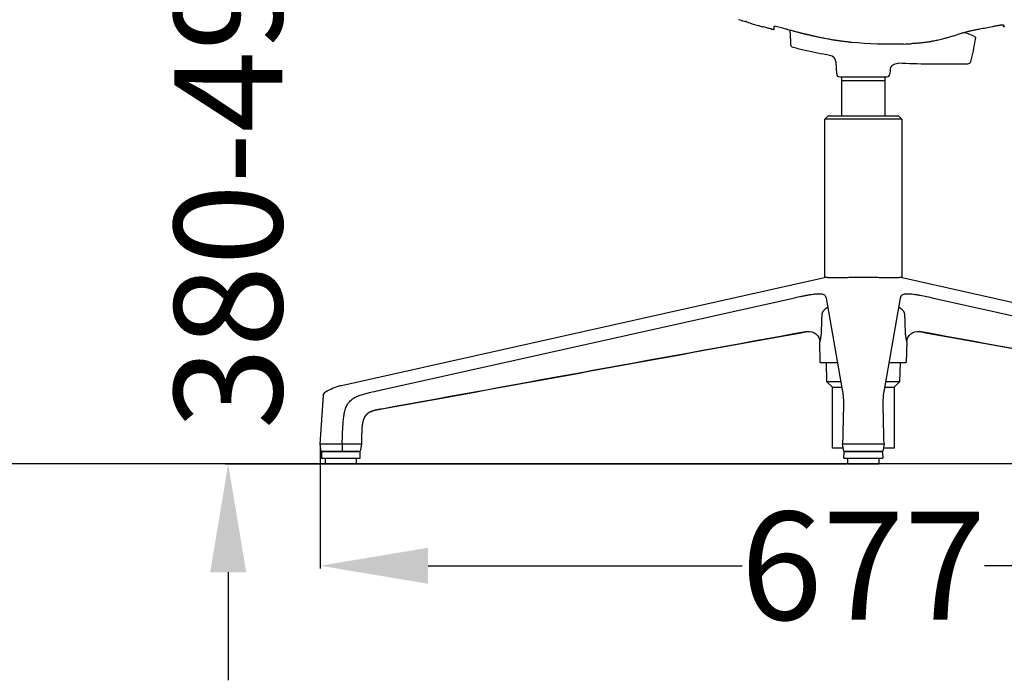
# Model space of a CAD drawing. Units: centimetres. Extents: x 2549 to 4052, y 733 to 1094.
# Drawn here: x 3606 to 3669, y 926 to 969 of the extents above; entities that cross this region are included whole.
import ezdxf

# ---------------------------------------------------------------- set-up
doc = ezdxf.new("R2010")
doc.units = ezdxf.units.CM
doc.layers.add('NURUS ELEVATION', color=7, linetype='Continuous')
doc.layers.add('NURUS FURNITURE', color=7, linetype='Continuous')
doc.styles.add('ARIAL', font='arial.ttf')
doc.dimstyles.new('yeni', dxfattribs={"dimtxt": 7, "dimasz": 7, "dimexe": 0.18, "dimexo": 0.0625, "dimgap": 0.09, "dimtad": 0, "dimdec": 0, "dimlfac": 10, "dimzin": 0, "dimdsep": 46, "dimtxsty": 'ARIAL', "dimcen": 0.09, "dimadec": 0, "dimazin": 0, "dimtfac": 1, "dimtdec": 0, "dimtofl": 0, "dimtmove": 0, "dimatfit": 3, "dimfxl": 1, "dimtolj": 1, "dimtzin": 0, "dimarcsym": 0})

# ---------------------------------------------------------------- blocks, each defined once
blk = doc.blocks.new('*D34')
at = {"layer": 'DEFPOINTS', "color": 0}
for p in [(3625.166, 941.107), (3695.552, 941.107), (3695.552, 933.229)]:
    blk.add_point(p, dxfattribs=at)
at = {"layer": 'NURUS ELEVATION', "color": 0, "lineweight": -2}
for p, q in [((3625.166, 941.045), (3625.166, 933.049)), ((3695.552, 941.045), (3695.552, 933.049)), ((3632.166, 933.229), (3652.517, 933.229)), ((3688.552, 933.229), (3668.201, 933.229))]:
    blk.add_line(p, q, dxfattribs=at)
at = {"layer": 'NURUS ELEVATION', "color": 0}
for points in [[(3632.166, 934.396), (3632.166, 932.063), (3625.166, 933.229)], [(3688.552, 934.396), (3688.552, 932.063), (3695.552, 933.229)]]:
    blk.add_solid(points, dxfattribs=at)
at = {"layer": 'NURUS ELEVATION', "color": 0, "insert": (3660.359, 933.229), "char_height": 7, "attachment_point": 5, "style": 'ARIAL'}
blk.add_mtext('\\A1;677', dxfattribs=at)
blk = doc.blocks.new('*D35')
at = {"layer": 'DEFPOINTS', "color": 0}
for p in [(3639.015, 979.445), (3619.211, 939.807), (3659.359, 939.807)]:
    blk.add_point(p, dxfattribs=at)
at = {"layer": 'NURUS ELEVATION', "color": 0, "lineweight": -2}
for p, q in [((3619.211, 986.445), (3619.211, 993.445)), ((3638.953, 979.445), (3619.031, 979.445)), ((3659.296, 939.807), (3619.031, 939.807)), ((3619.211, 932.807), (3619.211, 925.807))]:
    blk.add_line(p, q, dxfattribs=at)
at = {"layer": 'NURUS ELEVATION', "color": 0}
for points in [[(3618.045, 986.445), (3620.378, 986.445), (3619.211, 979.445)], [(3618.045, 932.807), (3620.378, 932.807), (3619.211, 939.807)]]:
    blk.add_solid(points, dxfattribs=at)
at = {"layer": 'NURUS ELEVATION', "color": 0, "insert": (3619.211, 959.626), "char_height": 7, "attachment_point": 5, "rotation": 90, "style": 'ARIAL'}
blk.add_mtext('\\A1;380-490', dxfattribs=at)
blk = doc.blocks.new('Flora 4 Star Leg_ Side')
at = {"layer": 'NURUS ELEVATION'}
for p, q in [((6.397, -27.507), (6.331, -27.392)), ((6.332, -27.392), (6.398, -27.507)), ((-9.196, -27.511), (-9.243, -27.498)), ((-8.563, -27.672), (-8.563, -27.673)), ((-8.501, -27.627), (-8.494, -27.484)), ((-7.426, -28.454), (-7.465, -27.725)), ((-7.415, -28.664), (-7.426, -28.454)), ((-3.562, -28.503), (-3.504, -28.509)), ((-3.504, -28.509), (-3.504, -28.508)), ((-4.449, -30.554), (-4.487, -29.819)), ((4.023, -29.916), (1.518, -29.916)), ((4.219, -29.756), (4.216, -29.767)), ((-0.988, -30.339), (-0.999, -30.554)), ((-4.249, -30.744), (-1.199, -30.744)), ((-4.124, -30.98), (-4.118, -30.744)), ((-4.124, -33.294), (-4.124, -30.98)), ((-4.124, -30.98), (-1.324, -30.98)), ((-1.33, -30.744), (-1.324, -30.98)), ((-1.324, -30.98), (-1.324, -33.294)), ((-5.224, -33.494), (-5.024, -33.294)), ((-5.224, -43.752), (-5.224, -33.494)), ((-0.224, -33.494), (-5.224, -33.494)), ((-0.424, -33.294), (-5.024, -33.294)), ((-0.424, -33.294), (-0.224, -33.494)), ((-0.224, -33.494), (-0.224, -43.752)), ((-36.536, -50.729), (-5.248, -43.751)), ((-5.22, -43.751), (-5.248, -43.751)), ((-0.2, -43.751), (-0.228, -43.751)), ((-0.2, -43.751), (31.088, -50.729)), ((-33.934, -51.019), (-7.274, -45.074)), ((-5.141, -45.074), (-4.09, -51.019)), ((-1.358, -51.019), (-0.307, -45.074)), ((1.826, -45.074), (28.486, -51.019)), ((-6.889, -47.339), (-6.363, -47.243)), ((-6.363, -47.243), (-6.369, -47.246)), ((0.915, -47.243), (1.441, -47.339)), ((0.92, -47.246), (0.915, -47.243)), ((-5.543, -47.917), (-5.539, -47.914)), ((-5.51, -49.256), (-5.543, -47.917)), ((0.095, -47.917), (0.062, -49.256)), ((0.091, -47.914), (0.095, -47.917)), ((-5.51, -49.256), (-4.401, -49.256)), ((-5.078, -50.494), (-5.11, -49.256)), ((-1.046, -49.256), (0.062, -49.256)), ((-0.339, -49.256), (-0.37, -50.494)), ((-4.182, -50.494), (-5.078, -50.494)), ((-4.724, -50.848), (-5.078, -50.494)), ((-4.724, -50.848), (-4.12, -50.848)), ((-4.724, -54.794), (-4.724, -50.848)), ((-1.328, -50.848), (-0.724, -50.848)), ((-0.37, -50.494), (-1.265, -50.494)), ((-0.37, -50.494), (-0.724, -50.848)), ((-0.724, -50.848), (-0.724, -54.794)), ((-37.917, -54.538), (-37.704, -51.392)), ((-33.923, -52.263), (-33.911, -52.261)), ((-36.639, -54.538), (-37.917, -54.538)), ((-37.838, -54.988), (-37.917, -54.538)), ((-36.489, -54.538), (-36.639, -54.538)), ((-36.489, -54.538), (-36.485, -54.988)), ((-35.24, -54.538), (-35.319, -54.988)), ((-4.023, -54.794), (-4.724, -54.794)), ((-3.989, -54.988), (-4.068, -54.538)), ((-4.061, -54.538), (-4.068, -54.538)), ((-1.387, -54.538), (-4.061, -54.538)), ((-1.38, -54.538), (-1.459, -54.988)), ((-0.724, -54.794), (-1.425, -54.794)), ((-1.38, -54.538), (-1.387, -54.538)), ((-37.838, -54.988), (-36.636, -54.988)), ((-37.829, -55.089), (-37.835, -55.438)), ((-37.835, -55.438), (-35.321, -55.438)), ((-35.378, -55.038), (-37.779, -55.038)), ((-37.578, -55.838), (-37.578, -55.438)), ((-37.131, -55.038), (-37.129, -54.988)), ((-37.008, -55.038), (-37.008, -54.988)), ((-36.878, -54.988), (-36.878, -55.038)), ((-36.636, -54.988), (-36.485, -54.988)), ((-36.485, -54.988), (-35.319, -54.988)), ((-36.279, -55.038), (-36.279, -54.988)), ((-36.149, -55.038), (-36.149, -54.988)), ((-36.026, -55.038), (-36.027, -54.988)), ((-35.578, -55.438), (-35.578, -55.838)), ((-35.321, -55.438), (-35.328, -55.087)), ((-35.328, -55.087), (-35.328, -55.087)), ((-3.989, -54.988), (-3.982, -54.988)), ((-3.982, -54.988), (-1.466, -54.988)), ((-3.981, -55.438), (-3.975, -55.087)), ((-3.981, -55.438), (-2.724, -55.438)), ((-2.724, -55.038), (-3.925, -55.038)), ((-3.724, -55.838), (-3.724, -55.438)), ((-3.291, -55.038), (-3.29, -54.988)), ((-3.14, -54.988), (-3.141, -55.038)), ((-1.523, -55.038), (-2.724, -55.038)), ((-2.724, -55.438), (-1.467, -55.438)), ((-2.622, -55.038), (-2.622, -54.988)), ((-2.547, -55.038), (-2.547, -54.988)), ((-2.334, -55.038), (-2.336, -54.988)), ((-2.291, -54.988), (-2.29, -55.038)), ((-2.157, -55.038), (-2.158, -54.988)), ((-1.724, -55.438), (-1.724, -55.838)), ((-1.473, -55.087), (-1.467, -55.438)), ((-1.466, -54.988), (-1.459, -54.988)), ((-35.578, -55.838), (-37.578, -55.838)), ((-1.724, -55.838), (-3.724, -55.838))]:
    blk.add_line(p, q, dxfattribs=at)
blk.add_lwpolyline([(-10.064, -27.265), (-9.861, -27.325), (-9.679, -27.377), (-9.517, -27.423), (-9.375, -27.463), (-9.254, -27.495), (-9.243, -27.498)], dxfattribs=at)
at = {"layer": 'NURUS ELEVATION', "extrusion": (0, 0, -1)}
for centre, radius, start, end in [((-8.823, 36.226), 66.241, 286.56632, 287.23278), ((-3.594, 21.038), 50.205, 284.01423, 284.75958), ((-0.578, -3.762), 24.269, 257.96876, 259.95296), ((-6.909, -27.209), 0.592, 327.36007, 329.8523), ((7.216, -28.654), 0.2, 283.98642, 356.81039), ((9.551, -26.116), 14.243, 188.28879, 194.0374), ((-3.292, -30.343), 2.508, 115.1164, 119.92589), ((0.489, -30.365), 0.5, 3, 92.96061), ((-1.497, 8.394), 38.31, 269.96897, 272.93291), ((-4.023, -29.716), 0.2, 195.03226, 269.99869), ((8.32, -26.433), 12.973, 193.99943, 194.84282), ((-31737.188, -174400.346), 177219.236, 79.67242711, 79.68130702), ((6.243, -47.935), 0.7, 79.68017, 178.5635), ((-0.795, -47.935), 0.7, 1.43651, 100.31982), ((31742.745, -174400.945), 177219.845, 100.31869299, 100.32757287), ((37.404, -51.412), 0.3, 3.88202, 57.89143), ((37.779, -55.088), 0.05, 360, 90), ((3.925, -55.088), 0.05, 1, 90)]:
    blk.add_arc(centre, radius, start, end, dxfattribs=at)
at = {"layer": 'NURUS ELEVATION'}
for centre, radius, start, end in [((-10.328, -27.106), 0.0199, 273.91425, 296.57585), ((6.364, -27.369), 0.0288, 212.12794, 244.6175), ((2.822, 17.806), 46.881, 255.44338, 255.9444), ((-8.551, -27.624), 0.05, 256.00505, 357.00001), ((-9.277, -27.444), 0.784, 357.01042, 358.75376), ((3.297, -30.326), 2.491, 64.82095, 78.51981), ((-0.949, -3.008), 25.621, 271.84632, 272.98798), ((-4.987, -29.845), 0.5, 2.99999, 79.8289), ((-4.249, -30.544), 0.2, 183, 270), ((-1.199, -30.544), 0.2, 270, 357), ((33366.366, -183348.732), 186314.718, 100.31851977, 100.32713258), ((-33371.814, -183348.732), 186314.718, 79.67286742, 79.68148023), ((-35.884, -20275.208), 20220.669, 89.9982863, 90.0017148), ((-35.262, -55.167), 0.629, 88.00762, 91.59704), ((-35.378, -55.088), 0.05, 1, 90), ((-1.523, -55.088), 0.05, 1, 90)]:
    blk.add_arc(centre, radius, start, end, dxfattribs=at)
for points, degree, knots in [([(6.351, -27.395), (6.351, -27.395), (6.35, -27.395), (6.349, -27.395), (6.345, -27.394), (6.34, -27.393), (6.333, -27.392), (6.325, -27.392), (6.316, -27.392), (6.306, -27.392), (6.295, -27.392), (6.283, -27.392), (6.27, -27.393), (6.257, -27.394), (6.242, -27.395), (6.226, -27.396), (6.21, -27.398), (6.193, -27.4), (6.175, -27.402), (6.157, -27.404), (6.137, -27.407), (6.117, -27.409), (6.096, -27.412), (6.074, -27.416), (6.052, -27.419), (6.029, -27.423), (6.006, -27.427), (5.981, -27.431), (5.956, -27.435), (5.931, -27.44), (5.904, -27.445), (5.877, -27.45), (5.85, -27.455), (5.821, -27.46), (5.792, -27.466), (5.762, -27.472), (5.731, -27.478), (5.7, -27.485), (5.669, -27.491), (5.637, -27.498)], 3, [1.683831, 1.683831, 1.683831, 1.683831, 2.044009, 2.044009, 2.044009, 2.988349, 2.988349, 2.988349, 3.933416, 3.933416, 3.933416, 4.881214, 4.881214, 4.881214, 5.832839, 5.832839, 5.832839, 6.789152, 6.789152, 6.789152, 7.750696, 7.750696, 7.750696, 8.716949, 8.716949, 8.716949, 9.68928, 9.68928, 9.68928, 10.66811, 10.66811, 10.66811, 11.673866, 11.673866, 11.673866, 12.704706, 12.704706, 12.704706, 13.746549, 13.746549, 13.746549, 13.746549]), ([(-4.626, -28.365), (-4.697, -28.353), (-4.768, -28.341), (-4.839, -28.328), (-4.903, -28.316), (-4.967, -28.305), (-5.03, -28.293), (-5.089, -28.282), (-5.149, -28.271), (-5.208, -28.259), (-5.263, -28.249), (-5.318, -28.238), (-5.373, -28.227), (-5.422, -28.217), (-5.471, -28.207), (-5.52, -28.197), (-5.563, -28.188), (-5.605, -28.179), (-5.648, -28.17), (-5.686, -28.162), (-5.724, -28.154), (-5.762, -28.146), (-5.797, -28.139), (-5.831, -28.131), (-5.865, -28.124), (-5.895, -28.117), (-5.926, -28.11), (-5.956, -28.104), (-5.984, -28.097), (-6.011, -28.091), (-6.039, -28.085), (-6.064, -28.079), (-6.089, -28.074), (-6.114, -28.068), (-6.136, -28.063), (-6.159, -28.058), (-6.181, -28.052), (-6.202, -28.048), (-6.222, -28.043), (-6.242, -28.038), (-6.261, -28.034), (-6.279, -28.03), (-6.298, -28.025), (-6.315, -28.021), (-6.333, -28.017), (-6.35, -28.013), (-6.366, -28.009), (-6.383, -28.005), (-6.4, -28.001), (-6.416, -27.997), (-6.433, -27.993), (-6.449, -27.989), (-6.467, -27.985), (-6.484, -27.981), (-6.501, -27.976), (-6.52, -27.972), (-6.538, -27.968), (-6.556, -27.963), (-6.576, -27.958), (-6.595, -27.953), (-6.615, -27.949), (-6.636, -27.943), (-6.657, -27.938), (-6.678, -27.933), (-6.7, -27.927), (-6.723, -27.922), (-6.746, -27.916), (-6.771, -27.91), (-6.796, -27.903), (-6.82, -27.897), (-6.848, -27.89), (-6.875, -27.883), (-6.902, -27.876), (-6.931, -27.868), (-6.961, -27.861), (-6.991, -27.853), (-7.023, -27.845), (-7.056, -27.836), (-7.088, -27.827), (-7.124, -27.818), (-7.16, -27.809), (-7.196, -27.799), (-7.235, -27.788), (-7.275, -27.778), (-7.314, -27.767), (-7.358, -27.755), (-7.402, -27.743), (-7.446, -27.731), (-7.495, -27.717), (-7.544, -27.704), (-7.593, -27.69), (-7.648, -27.675), (-7.702, -27.659), (-8.493, -27.461)], 3, [0.40377, 0.40377, 0.40377, 0.40377, 3.139864, 3.139864, 3.139864, 5.583053, 5.583053, 5.583053, 7.862887, 7.862887, 7.862887, 9.986866, 9.986866, 9.986866, 11.866392, 11.866392, 11.866392, 13.515487, 13.515487, 13.515487, 14.985861, 14.985861, 14.985861, 16.299037, 16.299037, 16.299037, 17.477586, 17.477586, 17.477586, 18.543774, 18.543774, 18.543774, 19.509131, 19.509131, 19.509131, 20.380432, 20.380432, 20.380432, 21.166074, 21.166074, 21.166074, 21.883391, 21.883391, 21.883391, 22.552739, 22.552739, 22.552739, 23.194709, 23.194709, 23.194709, 23.837639, 23.837639, 23.837639, 24.507219, 24.507219, 24.507219, 25.214731, 25.214731, 25.214731, 25.970565, 25.970565, 25.970565, 26.785102, 26.785102, 26.785102, 27.668726, 27.668726, 27.668726, 28.631826, 28.631826, 28.631826, 29.684797, 29.684797, 29.684797, 30.838035, 30.838035, 30.838035, 32.101898, 32.101898, 32.101898, 33.490662, 33.490662, 33.490662, 35.027693, 35.027693, 35.027693, 36.737636, 36.737636, 36.737636, 38.64519, 38.64519, 38.64519, 40.775134, 40.775134, 40.775134, 40.775134]), ([(3.523, -27.967), (3.48, -27.981), (3.438, -27.995), (3.395, -28.01), (3.357, -28.022), (3.319, -28.035), (3.281, -28.047), (3.245, -28.058), (3.209, -28.07), (3.173, -28.081), (3.136, -28.093), (3.098, -28.104), (3.06, -28.116), (3.018, -28.129), (2.975, -28.141), (2.933, -28.154), (2.889, -28.167), (2.845, -28.179), (2.801, -28.192), (2.759, -28.204), (2.717, -28.215), (2.675, -28.227), (2.631, -28.239), (2.587, -28.25), (2.543, -28.262), (2.493, -28.275), (2.443, -28.288), (2.394, -28.3), (2.34, -28.314), (2.286, -28.327), (2.232, -28.339), (2.177, -28.353), (2.122, -28.365), (2.067, -28.378), (2.014, -28.389), (1.961, -28.401), (1.908, -28.412), (1.86, -28.422), (1.812, -28.432), (1.764, -28.442)], 3, [0.578135, 0.578135, 0.578135, 0.578135, 2.696373, 2.696373, 2.696373, 4.587152, 4.587152, 4.587152, 6.362219, 6.362219, 6.362219, 8.225132, 8.225132, 8.225132, 10.329824, 10.329824, 10.329824, 12.495913, 12.495913, 12.495913, 14.57093, 14.57093, 14.57093, 16.737486, 16.737486, 16.737486, 19.185863, 19.185863, 19.185863, 21.829015, 21.829015, 21.829015, 24.532614, 24.532614, 24.532614, 27.139757, 27.139757, 27.139757, 29.48762, 29.48762, 29.48762, 29.48762]), ([(4.812, -27.659), (4.78, -27.665), (4.748, -27.67), (4.715, -27.677), (4.682, -27.683), (4.649, -27.689), (4.616, -27.695), (4.582, -27.702), (4.548, -27.709), (4.514, -27.716), (4.481, -27.722), (4.447, -27.729), (4.413, -27.737), (4.379, -27.744), (4.344, -27.751), (4.311, -27.759), (4.277, -27.766), (4.243, -27.774), (4.209, -27.781), (4.176, -27.789), (4.142, -27.797), (4.11, -27.804), (4.077, -27.812), (4.044, -27.82), (4.012, -27.828), (3.98, -27.836), (3.949, -27.844), (3.918, -27.852), (3.888, -27.86), (3.858, -27.868), (3.828, -27.875), (3.799, -27.883), (3.771, -27.891), (3.744, -27.899), (3.716, -27.907), (3.689, -27.914), (3.664, -27.922), (3.638, -27.93), (3.613, -27.937), (3.59, -27.945), (3.566, -27.952), (3.544, -27.959), (3.523, -27.967)], 3, [0.146857, 0.146857, 0.146857, 0.146857, 1.180861, 1.180861, 1.180861, 2.216302, 2.216302, 2.216302, 3.256354, 3.256354, 3.256354, 4.298663, 4.298663, 4.298663, 5.343336, 5.343336, 5.343336, 6.391504, 6.391504, 6.391504, 7.443232, 7.443232, 7.443232, 8.497411, 8.497411, 8.497411, 9.551346, 9.551346, 9.551346, 10.603776, 10.603776, 10.603776, 11.654879, 11.654879, 11.654879, 12.712892, 12.712892, 12.712892, 13.774591, 13.774591, 13.774591, 14.831866, 14.831866, 14.831866, 14.831866]), ([(-3.562, -28.503), (-3.605, -28.499), (-3.648, -28.495), (-3.691, -28.491), (-3.733, -28.486), (-3.774, -28.482), (-3.815, -28.477), (-3.856, -28.473), (-3.898, -28.468), (-3.939, -28.463), (-3.98, -28.458), (-4.021, -28.453), (-4.061, -28.448), (-4.102, -28.443), (-4.142, -28.438), (-4.181, -28.432), (-4.221, -28.427), (-4.26, -28.422), (-4.299, -28.416), (-4.339, -28.41), (-4.379, -28.404), (-4.417, -28.399), (-4.456, -28.393), (-4.493, -28.387), (-4.529, -28.381), (-4.562, -28.376), (-4.594, -28.37), (-4.626, -28.365)], 3, [0.115504, 0.115504, 0.115504, 0.115504, 1.41135, 1.41135, 1.41135, 2.664784, 2.664784, 2.664784, 3.930273, 3.930273, 3.930273, 5.204672, 5.204672, 5.204672, 6.487128, 6.487128, 6.487128, 7.77517, 7.77517, 7.77517, 9.12367, 9.12367, 9.12367, 10.456611, 10.456611, 10.456611, 11.65613, 11.65613, 11.65613, 11.65613]), ([(1.764, -28.442), (1.736, -28.447), (1.707, -28.453), (1.676, -28.458), (1.647, -28.464), (1.616, -28.469), (1.585, -28.474), (1.553, -28.479), (1.52, -28.484), (1.486, -28.49), (1.452, -28.495), (1.417, -28.5), (1.382, -28.504), (1.346, -28.509), (1.309, -28.514), (1.272, -28.519), (1.235, -28.523), (1.196, -28.528), (1.158, -28.532), (1.119, -28.537), (1.079, -28.541), (1.039, -28.545), (0.999, -28.549), (0.958, -28.553), (0.917, -28.557), (0.876, -28.561), (0.834, -28.564), (0.792, -28.568), (0.749, -28.571), (0.705, -28.575), (0.661, -28.578), (0.616, -28.581), (0.571, -28.584), (0.525, -28.587), (0.479, -28.59), (0.433, -28.592), (0.386, -28.595)], 3, [0.159388, 0.159388, 0.159388, 0.159388, 1.518649, 1.518649, 1.518649, 2.833327, 2.833327, 2.833327, 4.146537, 4.146537, 4.146537, 5.458486, 5.458486, 5.458486, 6.768198, 6.768198, 6.768198, 8.074132, 8.074132, 8.074132, 9.377253, 9.377253, 9.377253, 10.681203, 10.681203, 10.681203, 11.982358, 11.982358, 11.982358, 13.321908, 13.321908, 13.321908, 14.699267, 14.699267, 14.699267, 16.087689, 16.087689, 16.087689, 16.087689]), ([(-4.898, -29.353), (-5.163, -29.306), (-5.426, -29.256), (-5.688, -29.203), (-6.222, -29.095), (-6.749, -28.976), (-7.264, -28.848)], 3, [65.37137, 65.37137, 65.37137, 65.37137, 73.430072, 73.430072, 73.430072, 89.573124, 89.573124, 89.573124, 89.573124]), ([(-2.35, -43.751), (-3.16, -43.751), (-3.222, -43.75), (-3.347, -43.75), (-3.41, -43.751), (-3.534, -43.751), (-3.597, -43.752), (-3.72, -43.754), (-3.781, -43.755), (-3.902, -43.757), (-3.962, -43.758), (-4.079, -43.76), (-4.136, -43.761), (-4.248, -43.762), (-4.303, -43.763), (-4.408, -43.764), (-4.459, -43.764), (-4.533, -43.764), (-4.557, -43.764), (-4.604, -43.764), (-4.627, -43.764), (-4.693, -43.763), (-4.736, -43.762), (-4.816, -43.761), (-4.854, -43.76), (-4.924, -43.758), (-4.957, -43.757), (-5.016, -43.755), (-5.044, -43.754), (-5.093, -43.752), (-5.115, -43.751), (-5.154, -43.751), (-5.17, -43.75), (-5.199, -43.75), (-5.211, -43.751), (-5.22, -43.751)], 3, [0, 0, 0, 0, 0.00199356, 0.00199356, 0.00398711, 0.00398711, 0.00598067, 0.00598067, 0.00797422, 0.00797422, 0.00996776, 0.00996776, 0.0119613, 0.0119613, 0.013955, 0.013955, 0.0159487, 0.0159487, 0.01695799, 0.01695799, 0.01796727, 0.01796727, 0.01998585, 0.01998585, 0.0219794, 0.0219794, 0.02397295, 0.02397295, 0.0259665, 0.0259665, 0.02796005, 0.02796005, 0.02995363, 0.02995363, 0.03194721, 0.03194721, 0.03194721, 0.03194721]), ([(-0.228, -43.751), (-0.238, -43.751), (-0.249, -43.75), (-0.278, -43.75), (-0.294, -43.751), (-0.333, -43.751), (-0.355, -43.752), (-0.404, -43.754), (-0.432, -43.755), (-0.492, -43.757), (-0.524, -43.758), (-0.594, -43.76), (-0.632, -43.761), (-0.712, -43.762), (-0.754, -43.763), (-0.844, -43.764), (-0.891, -43.764), (-0.965, -43.764), (-0.99, -43.764), (-1.041, -43.764), (-1.066, -43.764), (-1.145, -43.763), (-1.199, -43.762), (-1.312, -43.761), (-1.369, -43.76), (-1.486, -43.758), (-1.546, -43.757), (-1.667, -43.755), (-1.728, -43.754), (-1.851, -43.752), (-1.914, -43.751), (-2.038, -43.751), (-2.101, -43.75), (-2.226, -43.75), (-2.288, -43.751), (-2.35, -43.751)], 3, [0, 0, 0, 0, 0.00199356, 0.00199356, 0.00398711, 0.00398711, 0.00598067, 0.00598067, 0.00797422, 0.00797422, 0.00996776, 0.00996776, 0.0119613, 0.0119613, 0.013955, 0.013955, 0.0159487, 0.0159487, 0.01695799, 0.01695799, 0.01796727, 0.01796727, 0.01998585, 0.01998585, 0.0219794, 0.0219794, 0.02397295, 0.02397295, 0.0259665, 0.0259665, 0.02796005, 0.02796005, 0.02995363, 0.02995363, 0.03194721, 0.03194721, 0.03194721, 0.03194721]), ([(-7.274, -45.074), (-7.127, -45.041), (-6.981, -45.009), (-6.761, -44.962), (-6.688, -44.946), (-6.542, -44.917), (-6.47, -44.902), (-6.325, -44.875), (-6.253, -44.863), (-6.111, -44.84), (-6.041, -44.83), (-5.939, -44.817), (-5.906, -44.813), (-5.84, -44.806), (-5.808, -44.803), (-5.746, -44.798), (-5.716, -44.797), (-5.658, -44.794), (-5.63, -44.794), (-5.577, -44.794), (-5.552, -44.794), (-5.504, -44.797), (-5.482, -44.798), (-5.421, -44.805), (-5.386, -44.812), (-5.356, -44.82)], 3, [0, 0, 0, 0, 0.00450659, 0.00450659, 0.00675833, 0.00675833, 0.00901088, 0.00901088, 0.01126152, 0.01126152, 0.01351038, 0.01351038, 0.01463668, 0.01463668, 0.01576285, 0.01576285, 0.01688834, 0.01688834, 0.01801473, 0.01801473, 0.01914112, 0.01914112, 0.0202666, 0.0202666, 0.02242264, 0.02242264, 0.02242264, 0.02242264]), ([(-5.356, -44.82), (-5.354, -44.82), (-5.353, -44.821), (-5.321, -44.83), (-5.295, -44.84), (-5.252, -44.863), (-5.235, -44.875), (-5.192, -44.916), (-5.175, -44.946), (-5.152, -45.009), (-5.147, -45.041), (-5.141, -45.074)], 3, [0.02242264, 0.02242264, 0.02242264, 0.02242264, 0.02251497, 0.02251497, 0.02476523, 0.02476523, 0.0270172, 0.0270172, 0.03152616, 0.03152616, 0.0360407, 0.0360407, 0.0360407, 0.0360407]), ([(-0.307, -45.074), (-0.302, -45.041), (-0.296, -45.009), (-0.279, -44.962), (-0.272, -44.946), (-0.253, -44.917), (-0.242, -44.902), (-0.213, -44.875), (-0.196, -44.863), (-0.153, -44.84), (-0.127, -44.83), (-0.095, -44.821), (-0.094, -44.82), (-0.092, -44.82)], 3, [0, 0, 0, 0, 0.00450659, 0.00450659, 0.00675833, 0.00675833, 0.00901088, 0.00901088, 0.01126152, 0.01126152, 0.01351038, 0.01351038, 0.01360267, 0.01360267, 0.01360267, 0.01360267]), ([(-0.092, -44.82), (-0.078, -44.816), (-0.063, -44.813), (-0.028, -44.806), (-0.008, -44.803), (0.034, -44.798), (0.056, -44.797), (0.104, -44.794), (0.129, -44.794), (0.182, -44.794), (0.21, -44.794), (0.268, -44.797), (0.298, -44.798), (0.391, -44.805), (0.457, -44.812), (0.593, -44.83), (0.663, -44.84), (0.805, -44.863), (0.877, -44.875), (1.094, -44.916), (1.24, -44.946), (1.533, -45.009), (1.679, -45.041), (1.826, -45.074)], 3, [0.01360267, 0.01360267, 0.01360267, 0.01360267, 0.01463668, 0.01463668, 0.01576285, 0.01576285, 0.01688834, 0.01688834, 0.01801473, 0.01801473, 0.01914112, 0.01914112, 0.0202666, 0.0202666, 0.02251497, 0.02251497, 0.02476523, 0.02476523, 0.0270172, 0.0270172, 0.03152616, 0.03152616, 0.0360407, 0.0360407, 0.0360407, 0.0360407]), ([(-5.428, -47.131), (-5.426, -47.024), (-5.423, -46.917), (-5.419, -46.757), (-5.417, -46.704), (-5.415, -46.625), (-5.414, -46.598), (-5.412, -46.545), (-5.411, -46.519), (-5.408, -46.44), (-5.406, -46.387), (-5.401, -46.309), (-5.4, -46.283), (-5.396, -46.231), (-5.394, -46.205), (-5.391, -46.167), (-5.39, -46.154), (-5.387, -46.129), (-5.386, -46.116), (-5.384, -46.098), (-5.383, -46.092), (-5.381, -46.08), (-5.38, -46.074), (-5.378, -46.062), (-5.377, -46.056), (-5.375, -46.045), (-5.373, -46.04), (-5.371, -46.033), (-5.37, -46.031), (-5.369, -46.026), (-5.368, -46.024), (-5.366, -46.017), (-5.364, -46.013), (-5.361, -46.005), (-5.359, -46.001), (-5.356, -45.993), (-5.354, -45.99), (-5.349, -45.979), (-5.345, -45.971), (-5.337, -45.958), (-5.333, -45.951), (-5.325, -45.938), (-5.321, -45.932), (-5.313, -45.92), (-5.309, -45.914), (-5.296, -45.896), (-5.288, -45.885), (-5.27, -45.863), (-5.26, -45.852), (-5.241, -45.832), (-5.232, -45.822), (-5.202, -45.792), (-5.181, -45.774), (-5.148, -45.747), (-5.137, -45.739), (-5.114, -45.722), (-5.102, -45.714), (-5.072, -45.695), (-5.054, -45.684), (-5.035, -45.673)], 3, [0, 0, 0, 0, 0.00293863, 0.00293863, 0.00440795, 0.00440795, 0.00514261, 0.00514261, 0.00587727, 0.00587727, 0.00734658, 0.00734658, 0.00808123, 0.00808123, 0.00881589, 0.00881589, 0.00918322, 0.00918322, 0.00955055, 0.00955055, 0.00973421, 0.00973421, 0.00991788, 0.00991788, 0.01010154, 0.01010154, 0.0102852, 0.0102852, 0.01037704, 0.01037704, 0.01046887, 0.01046887, 0.01065253, 0.01065253, 0.0108362, 0.0108362, 0.01101986, 0.01101986, 0.01138719, 0.01138719, 0.01175452, 0.01175452, 0.01212235, 0.01212235, 0.01249019, 0.01249019, 0.01322586, 0.01322586, 0.01396154, 0.01396154, 0.01469721, 0.01469721, 0.01616856, 0.01616856, 0.01690424, 0.01690424, 0.01763991, 0.01763991, 0.0187558, 0.0187558, 0.0187558, 0.0187558]), ([(-0.413, -45.673), (-0.395, -45.683), (-0.377, -45.694), (-0.347, -45.713), (-0.335, -45.721), (-0.312, -45.738), (-0.301, -45.747), (-0.268, -45.773), (-0.247, -45.791), (-0.217, -45.821), (-0.207, -45.831), (-0.188, -45.852), (-0.179, -45.862), (-0.161, -45.884), (-0.152, -45.895), (-0.135, -45.919), (-0.127, -45.931), (-0.115, -45.95), (-0.111, -45.957), (-0.104, -45.971), (-0.1, -45.978), (-0.093, -45.992), (-0.089, -46), (-0.084, -46.012), (-0.083, -46.016), (-0.08, -46.023), (-0.08, -46.025), (-0.078, -46.03), (-0.077, -46.032), (-0.075, -46.039), (-0.074, -46.044), (-0.072, -46.052), (-0.071, -46.055), (-0.07, -46.06), (-0.07, -46.063), (-0.067, -46.077), (-0.066, -46.089), (-0.063, -46.107), (-0.063, -46.113), (-0.061, -46.126), (-0.061, -46.132), (-0.059, -46.151), (-0.057, -46.163), (-0.054, -46.201), (-0.052, -46.227), (-0.049, -46.279), (-0.047, -46.305), (-0.044, -46.358), (-0.043, -46.385), (-0.04, -46.437), (-0.039, -46.464), (-0.037, -46.517), (-0.036, -46.543), (-0.034, -46.596), (-0.033, -46.623), (-0.031, -46.703), (-0.029, -46.756), (-0.025, -46.916), (-0.023, -47.023), (-0.02, -47.131)], 3, [0.02830611, 0.02830611, 0.02830611, 0.02830611, 0.02939429, 0.02939429, 0.03012893, 0.03012893, 0.03086358, 0.03086358, 0.03233288, 0.03233288, 0.03306753, 0.03306753, 0.03380218, 0.03380218, 0.03453683, 0.03453683, 0.03527147, 0.03527147, 0.03563803, 0.03563803, 0.03600459, 0.03600459, 0.03637114, 0.03637114, 0.03655442, 0.03655442, 0.03664606, 0.03664606, 0.0367377, 0.0367377, 0.03692098, 0.03692098, 0.03701262, 0.03701262, 0.03710425, 0.03710425, 0.03747081, 0.03747081, 0.03765409, 0.03765409, 0.03783737, 0.03783737, 0.03820392, 0.03820392, 0.03893704, 0.03893704, 0.03967015, 0.03967015, 0.04040326, 0.04040326, 0.04113637, 0.04113637, 0.04187102, 0.04187102, 0.04260567, 0.04260567, 0.04407497, 0.04407497, 0.04701357, 0.04701357, 0.04701357, 0.04701357]), ([(-5.539, -47.914), (-5.536, -47.912), (-5.533, -47.905), (-5.527, -47.888), (-5.525, -47.881), (-5.52, -47.865), (-5.518, -47.856), (-5.512, -47.836), (-5.51, -47.824), (-5.504, -47.8), (-5.501, -47.786), (-5.492, -47.744), (-5.486, -47.712), (-5.477, -47.658), (-5.474, -47.64), (-5.468, -47.601), (-5.465, -47.581), (-5.456, -47.519), (-5.451, -47.475), (-5.444, -47.405), (-5.441, -47.382), (-5.437, -47.334), (-5.436, -47.309), (-5.431, -47.235), (-5.429, -47.183), (-5.428, -47.131)], 3, [0, 0, 0, 0, 0.00142507, 0.00142507, 0.00213722, 0.00213722, 0.00284938, 0.00284938, 0.00356164, 0.00356164, 0.0042739, 0.0042739, 0.00569897, 0.00569897, 0.0064115, 0.0064115, 0.00712404, 0.00712404, 0.00854901, 0.00854901, 0.00926153, 0.00926153, 0.00997406, 0.00997406, 0.01139913, 0.01139913, 0.01139913, 0.01139913]), ([(-0.02, -47.131), (-0.019, -47.179), (-0.017, -47.228), (-0.013, -47.298), (-0.012, -47.322), (-0.008, -47.368), (-0.006, -47.391), (0.001, -47.458), (0.006, -47.502), (0.014, -47.564), (0.017, -47.584), (0.023, -47.623), (0.026, -47.642), (0.032, -47.679), (0.035, -47.696), (0.041, -47.73), (0.045, -47.746), (0.054, -47.792), (0.06, -47.818), (0.071, -47.863), (0.076, -47.88), (0.085, -47.905), (0.088, -47.912), (0.091, -47.914)], 3, [0, 0, 0, 0, 0.00142479, 0.00142479, 0.00213766, 0.00213766, 0.00285054, 0.00285054, 0.00426306, 0.00426306, 0.00497267, 0.00497267, 0.00568228, 0.00568228, 0.00638808, 0.00638808, 0.00709388, 0.00709388, 0.00851458, 0.00851458, 0.00993198, 0.00993198, 0.01135019, 0.01135019, 0.01135019, 0.01135019]), ([(-37.564, -51.158), (-37.268, -50.972), (-36.951, -50.832), (-36.61, -50.746), (-36.586, -50.74), (-36.561, -50.734), (-36.536, -50.729)], 3, [1.685189, 1.685189, 1.685189, 1.685189, 12.181228, 12.181228, 12.181228, 12.938984, 12.938984, 12.938984, 12.938984]), ([(-36.489, -54.538), (-36.485, -54.432), (-36.48, -54.327), (-36.472, -54.115), (-36.467, -54.009), (-36.454, -53.691), (-36.445, -53.479), (-36.425, -53.162), (-36.416, -53.056), (-36.395, -52.845), (-36.382, -52.74), (-36.346, -52.531), (-36.324, -52.427), (-36.263, -52.224), (-36.225, -52.124), (-36.152, -51.983), (-36.125, -51.937), (-36.065, -51.85), (-36.032, -51.809), (-35.924, -51.692), (-35.841, -51.624), (-35.663, -51.509), (-35.568, -51.462), (-35.372, -51.381), (-35.271, -51.347), (-35.068, -51.286), (-34.966, -51.259), (-34.76, -51.207), (-34.657, -51.182), (-34.348, -51.111), (-34.141, -51.066), (-33.934, -51.019)], 3, [0, 0, 0, 0, 2.514619, 2.514619, 5.029239, 5.029239, 10.058477, 10.058477, 12.573097, 12.573097, 15.087716, 15.087716, 17.602335, 17.602335, 20.116955, 20.116955, 21.374265, 21.374265, 22.631574, 22.631574, 25.146194, 25.146194, 27.660813, 27.660813, 30.175432, 30.175432, 32.690052, 32.690052, 35.204671, 35.204671, 40.23391, 40.23391, 40.23391, 40.23391]), ([(-4.09, -51.019), (-4.082, -51.066), (-4.073, -51.111), (-4.061, -51.182), (-4.057, -51.207), (-4.049, -51.259), (-4.045, -51.286), (-4.038, -51.347), (-4.034, -51.381), (-4.027, -51.462), (-4.024, -51.509), (-4.019, -51.624), (-4.017, -51.692), (-4.016, -51.809), (-4.015, -51.85), (-4.015, -51.937), (-4.015, -51.983), (-4.015, -52.124), (-4.016, -52.224), (-4.019, -52.427), (-4.021, -52.531), (-4.025, -52.74), (-4.027, -52.845), (-4.032, -53.056), (-4.034, -53.162), (-4.042, -53.479), (-4.047, -53.691), (-4.055, -54.009), (-4.058, -54.115), (-4.063, -54.327), (-4.066, -54.432), (-4.068, -54.538)], 3, [0, 0, 0, 0, 5.029239, 5.029239, 7.543858, 7.543858, 10.058477, 10.058477, 12.573097, 12.573097, 15.087716, 15.087716, 17.602335, 17.602335, 18.859645, 18.859645, 20.116955, 20.116955, 22.631574, 22.631574, 25.146194, 25.146194, 27.660813, 27.660813, 30.175432, 30.175432, 35.204671, 35.204671, 37.71929, 37.71929, 40.23391, 40.23391, 40.23391, 40.23391]), ([(-1.38, -54.538), (-1.383, -54.432), (-1.385, -54.327), (-1.39, -54.115), (-1.393, -54.009), (-1.401, -53.691), (-1.406, -53.479), (-1.414, -53.162), (-1.416, -53.056), (-1.421, -52.845), (-1.423, -52.74), (-1.427, -52.531), (-1.429, -52.427), (-1.432, -52.224), (-1.433, -52.124), (-1.433, -51.983), (-1.433, -51.937), (-1.433, -51.85), (-1.432, -51.809), (-1.431, -51.692), (-1.429, -51.624), (-1.424, -51.509), (-1.421, -51.462), (-1.414, -51.381), (-1.41, -51.347), (-1.403, -51.286), (-1.399, -51.259), (-1.391, -51.207), (-1.387, -51.182), (-1.375, -51.111), (-1.367, -51.066), (-1.358, -51.019)], 3, [0, 0, 0, 0, 2.514619, 2.514619, 5.029239, 5.029239, 10.058477, 10.058477, 12.573097, 12.573097, 15.087716, 15.087716, 17.602335, 17.602335, 20.116955, 20.116955, 21.374265, 21.374265, 22.631574, 22.631574, 25.146194, 25.146194, 27.660813, 27.660813, 30.175432, 30.175432, 32.690052, 32.690052, 35.204671, 35.204671, 40.23391, 40.23391, 40.23391, 40.23391]), ([(-33.922, -52.265), (-34.016, -52.282), (-34.12, -52.3), (-34.231, -52.32), (-34.343, -52.343), (-34.452, -52.371), (-34.554, -52.403), (-34.735, -52.482), (-34.817, -52.529), (-34.889, -52.584), (-34.952, -52.647), (-35.006, -52.72), (-35.052, -52.803), (-35.09, -52.897), (-35.131, -52.996), (-35.161, -53.105), (-35.183, -53.219), (-35.198, -53.337), (-35.208, -53.453), (-35.214, -53.565), (-35.223, -53.763), (-35.227, -53.888), (-35.231, -54.03), (-35.233, -54.178), (-35.236, -54.32), (-35.238, -54.444), (-35.24, -54.538)], 7, [0, 0, 0, 0, 0, 0, 0, 0, 6.931549, 6.931549, 6.931549, 6.931549, 6.931549, 6.931549, 14.199537, 14.199537, 14.199537, 14.199537, 14.199537, 14.199537, 14.199537, 22.930714, 22.930714, 22.930714, 22.930714, 22.930714, 22.930714, 30.811612, 30.811612, 30.811612, 30.811612, 30.811612, 30.811612, 30.811612, 30.811612])]:
    blk.add_open_spline(points, degree=degree, knots=knots, dxfattribs=at)
blk.add_open_spline([(-0.124, -28.616), (-1.251, -28.653), (-2.381, -28.614), (-3.504, -28.509)], degree=3, dxfattribs=at)

msp = doc.modelspace()

# ---------------------------------------------------------------- linework, layer by layer
msp.add_line((3162.017, 939.857), (4052.485, 939.857))

# ---------------------------------------------------------------- block references
at = {"layer": 'NURUS FURNITURE'}
msp.add_blockref('Flora 4 Star Leg_ Side', (3663.083, 995.646), dxfattribs=at)

# ---------------------------------------------------------------- dimensions: what is measured, and where the dimension line sits
at = {"layer": 'NURUS ELEVATION'}
dim = msp.add_linear_dim(base=(3619.211, 939.807), p1=(3639.015, 979.445), p2=(3659.359, 939.807), angle=90, text='380-490', dimstyle='yeni', dxfattribs=at)
dim.commit()
dim.dimension.update_dxf_attribs({"geometry": '*D35', "text_midpoint": (3619.211, 959.626)})
dim = msp.add_linear_dim(base=(3695.552, 933.229), p1=(3625.166, 941.107), p2=(3695.552, 941.107), text='677', dimstyle='yeni', dxfattribs=at)
dim.commit()
dim.dimension.update_dxf_attribs({"geometry": '*D34', "text_midpoint": (3660.359, 933.229)})

doc.saveas('drawing.dxf')
